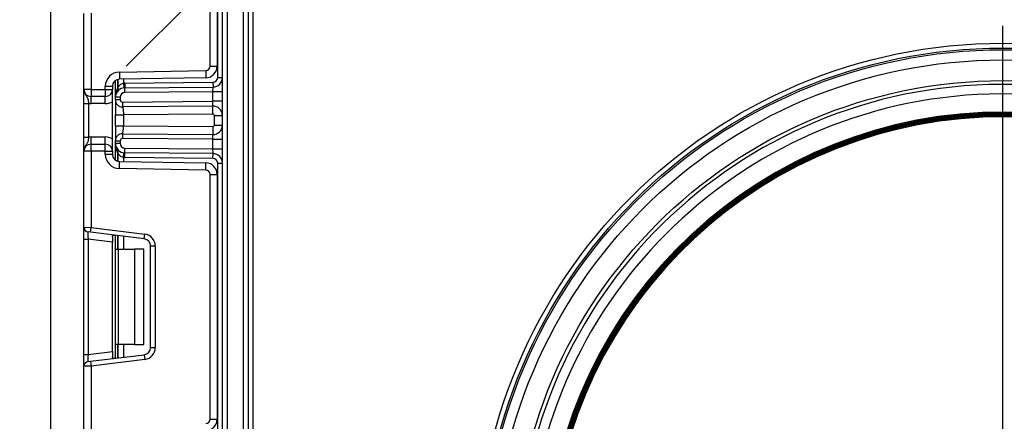
# Model space of a CAD drawing. Units: millimetres. Extents: x 6 to 418, y -29 to 291.
# Drawn here: x 202 to 223, y 145 to 153 of the extents above; entities that cross this region are included whole.
import ezdxf

# ---------------------------------------------------------------- set-up
doc = ezdxf.new("R2010")
doc.units = ezdxf.units.MM
doc.layers.add('FORMAT', color=7, linetype='Continuous')
doc.styles.add('SLDTEXTSTYLE1', font='TXT', dxfattribs={"width": 0.7})
doc.dimstyles.new('SLDDIMSTYLE0', dxfattribs={"dimtxt": 3.393075, "dimasz": 5, "dimexe": 0, "dimexo": 0.0625, "dimgap": 0.848269, "dimtad": 2, "dimdec": 4, "dimlfac": 5, "dimrnd": 1e-09, "dimzin": 12, "dimdsep": 46, "dimtxsty": 'SLDTEXTSTYLE1', "dimsah": 1, "dimcen": 0.09, "dimadec": 0, "dimazin": 3, "dimtfac": 1, "dimtdec": 4, "dimtofl": 0, "dimtmove": 0, "dimatfit": 3, "dimfxl": 0, "dimfrac": 2, "dimtolj": 1, "dimtzin": 12, "dimarcsym": 0})
doc.dimstyles.new('SLDDIMSTYLE1', dxfattribs={"dimtxt": 3.393075, "dimasz": 5, "dimexe": 0, "dimexo": 0.0625, "dimgap": 0.848269, "dimtad": 0, "dimtih": 1, "dimtoh": 1, "dimdec": 4, "dimlfac": 5, "dimrnd": 1e-09, "dimzin": 12, "dimdsep": 46, "dimtxsty": 'SLDTEXTSTYLE1', "dimsah": 1, "dimcen": 0, "dimadec": 0, "dimazin": 3, "dimtfac": 1, "dimtdec": 4, "dimtmove": 0, "dimatfit": 3, "dimfxl": 0, "dimfrac": 2, "dimtolj": 1, "dimtzin": 12, "dimarcsym": 0})
doc.dimstyles.new('SLDDIMSTYLE3', dxfattribs={"dimtxt": 3.393075, "dimasz": 5, "dimexe": 0, "dimexo": 0.0625, "dimgap": 0.848269, "dimtad": 0, "dimtih": 1, "dimtoh": 1, "dimdec": 4, "dimlfac": 5, "dimrnd": 1e-09, "dimzin": 12, "dimdsep": 46, "dimtxsty": 'SLDTEXTSTYLE1', "dimsah": 1, "dimcen": 0, "dimadec": 0, "dimazin": 3, "dimtfac": 1, "dimtdec": 4, "dimtmove": 0, "dimatfit": 3, "dimfxl": 0, "dimfrac": 2, "dimtolj": 1, "dimtzin": 12, "dimarcsym": 0})
doc.dimstyles.new('SLDDIMSTYLE4', dxfattribs={"dimtxt": 3.393075, "dimasz": 5, "dimexe": 0, "dimexo": 0.0625, "dimgap": 0.848269, "dimtad": 2, "dimdec": 0, "dimlfac": 5, "dimrnd": 1e-09, "dimzin": 12, "dimdsep": 46, "dimtxsty": 'SLDTEXTSTYLE1', "dimsah": 1, "dimcen": 0.09, "dimadec": 0, "dimazin": 3, "dimtfac": 1, "dimtdec": 0, "dimtmove": 0, "dimatfit": 0, "dimfxl": 0, "dimfrac": 2, "dimtolj": 1, "dimtzin": 12, "dimarcsym": 0})

# ---------------------------------------------------------------- blocks, each defined once
blk = doc.blocks.new('_D')
at = {"layer": 'FORMAT'}
for p, q in [((203.493, 251.682), (178.129, 251.682)), ((179.129, 128.482), (179.129, 251.682)), ((206.779, 128.482), (178.129, 128.482))]:
    blk.add_line(p, q, dxfattribs=at)
for points in [[(179.129, 251.682), (178.689, 246.682), (179.569, 246.682)], [(179.129, 128.482), (179.569, 133.482), (178.689, 133.482)]]:
    blk.add_solid(points, dxfattribs=at)
at = {"layer": 'FORMAT', "attachment_point": 1, "rotation": 90, "style": 'SLDTEXTSTYLE1'}
for s, insert, char_height in [('2', (174.755, 191.172), 3.393), ('%%p', (174.755, 188.065), 3.3931), ('616', (174.755, 182.273), 3.3931)]:
    blk.add_mtext(s, dxfattribs=dict(at, insert=insert, char_height=char_height))
blk = doc.blocks.new('_D_4')
at = {"layer": 'FORMAT'}
for p, q in [((232.752, 146.44), (256.156, 157.317)), ((256.156, 157.317), (267.73, 157.317)), ((212.706, 137.125), (232.752, 146.44)), ((212.706, 137.125), (203.638, 132.91))]:
    blk.add_line(p, q, dxfattribs=at)
for points in [[(232.752, 146.44), (237.471, 148.148), (237.1, 148.947)], [(212.706, 137.125), (207.987, 135.416), (208.357, 134.618)]]:
    blk.add_solid(points, dxfattribs=at)
at = {"layer": 'FORMAT', "char_height": 3.3931, "attachment_point": 1, "style": 'SLDTEXTSTYLE1'}
for s, insert in [('%%c', (257.744, 161.691)), ('110', (262.664, 161.691))]:
    blk.add_mtext(s, dxfattribs=dict(at, insert=insert))
blk = doc.blocks.new('_D_6')
at = {"layer": 'FORMAT'}
for p, q in [((234.072, 182.138), (257.254, 205.347)), ((257.254, 205.347), (269.554, 205.347)), ((211.386, 159.427), (234.072, 182.138)), ((211.386, 159.427), (204.319, 152.352))]:
    blk.add_line(p, q, dxfattribs=at)
blk.add_arc((222.729, 170.782), 16.05, 168.8636, 228.5973, dxfattribs=at)
for points in [[(234.072, 182.138), (237.917, 185.364), (237.294, 185.986)], [(211.386, 159.427), (207.541, 156.2), (208.164, 155.578)]]:
    blk.add_solid(points, dxfattribs=at)
at = {"layer": 'FORMAT', "char_height": 3.3931, "attachment_point": 1, "style": 'SLDTEXTSTYLE1'}
for s, insert in [('%%c', (258.842, 209.72)), ('160', (263.762, 209.72))]:
    blk.add_mtext(s, dxfattribs=dict(at, insert=insert))
blk = doc.blocks.new('_D_7')
at = {"layer": 'FORMAT'}
for p, q in [((195.987, 141.782), (195.987, 151.782)), ((222.729, 141.782), (194.987, 141.782)), ((195.987, 141.782), (195.987, 128.482)), ((206.779, 128.482), (194.987, 128.482)), ((195.987, 128.482), (195.987, 118.482))]:
    blk.add_line(p, q, dxfattribs=at)
for points in [[(195.987, 141.782), (196.427, 146.782), (195.547, 146.782)], [(195.987, 128.482), (195.547, 123.482), (196.427, 123.482)]]:
    blk.add_solid(points, dxfattribs=at)
at = {"layer": 'FORMAT', "insert": (191.613, 134.376), "char_height": 3.3931, "attachment_point": 1, "rotation": 90, "style": 'SLDTEXTSTYLE1'}
blk.add_mtext('67', dxfattribs=at)
blk = doc.blocks.new('_D_8')
at = {"layer": 'FORMAT'}
for p, q in [((222.729, 170.782), (186.194, 170.782)), ((187.194, 128.482), (187.194, 170.782)), ((206.779, 128.482), (186.194, 128.482))]:
    blk.add_line(p, q, dxfattribs=at)
for points in [[(187.194, 170.782), (186.754, 165.782), (187.634, 165.782)], [(187.194, 128.482), (187.634, 133.482), (186.754, 133.482)]]:
    blk.add_solid(points, dxfattribs=at)
at = {"layer": 'FORMAT', "insert": (182.82, 144.475), "char_height": 3.3931, "attachment_point": 1, "rotation": 90, "style": 'SLDTEXTSTYLE1'}
blk.add_mtext('211,5', dxfattribs=at)
blk = doc.blocks.new('SW_CENTERMARKSYMBOL_0')
at = {"layer": 'FORMAT', "color": 0}
blk.add_line((0, 1), (0, 11.415), dxfattribs=at)

msp = doc.modelspace()

# ---------------------------------------------------------------- linework, layer by layer
at = {"color": 7, "linetype": 'Continuous', "lineweight": 25}
for p, q in [((206.338886, 128.482403), (206.338886, 246.882403)), ((206.438886, 226.961746), (206.438886, 128.482403)), ((206.778886, 128.482403), (206.778886, 167.682403)), ((206.878886, 167.682403), (206.878886, 128.482403)), ((206.978886, 167.682403), (206.978886, 129.082403)), ((202.728886, 158.582403), (202.728886, 129.502403)), ((206.238886, 152.114958), (206.238886, 157.729847)), ((206.078886, 152.351583), (206.078886, 157.493222)), ((206.228886, 157.493222), (206.228886, 152.351583)), ((203.428886, 151.865736), (203.428886, 153.462032)), ((203.578886, 153.468171), (203.578886, 151.865736)), ((204.17365, 152.229884), (205.990456, 152.261597)), ((204.17365, 152.229884), (204.176268, 152.079907)), ((205.990456, 152.261597), (205.993074, 152.11162)), ((206.078886, 152.351583), (206.228886, 152.351583)), ((204.090886, 151.698816), (204.090886, 152.051404)), ((205.993074, 152.11162), (204.176268, 152.079907)), ((204.261302, 151.997353), (204.271163, 151.897841)), ((204.288268, 151.998804), (206.139758, 152.014962)), ((204.288268, 151.998804), (204.28914, 151.898808)), ((206.139758, 152.014962), (206.140631, 151.914966)), ((206.238886, 152.114958), (206.338886, 152.114958)), ((203.578886, 151.865736), (203.428886, 151.865736)), ((203.578886, 151.865736), (203.878886, 151.865736)), ((203.578886, 151.865736), (203.578886, 151.715736)), ((203.878886, 151.92993), (204.028886, 151.92993)), ((203.878886, 151.865736), (203.878886, 151.92993)), ((203.878886, 151.865736), (204.028886, 151.865736)), ((203.878886, 151.865736), (203.878886, 151.715736)), ((204.028886, 151.92993), (204.028886, 151.865736)), ((204.028886, 150.565736), (204.028886, 151.865736)), ((204.28914, 151.898808), (206.140631, 151.914966)), ((204.290013, 151.798812), (204.28914, 151.898808)), ((206.138886, 151.814947), (204.290013, 151.798812)), ((206.138886, 151.814947), (206.140631, 151.914966)), ((206.138886, 151.614954), (206.138886, 151.814947)), ((206.338886, 151.814947), (206.138886, 151.814947)), ((203.428886, 151.569932), (203.528886, 151.569932)), ((203.428886, 150.86154), (203.428886, 151.569932)), ((203.528886, 151.569932), (203.528886, 150.86154)), ((203.878886, 151.715736), (203.578886, 151.715736)), ((203.578886, 151.565736), (203.578886, 151.715736)), ((203.878886, 151.565736), (203.578886, 151.565736)), ((203.878886, 151.565736), (203.878886, 151.715736)), ((204.090886, 151.648393), (204.090886, 151.698816)), ((204.190886, 151.698816), (204.090886, 151.698816)), ((204.190886, 151.648393), (204.090886, 151.648393)), ((204.190886, 151.698816), (204.190886, 151.648393)), ((204.241322, 151.598394), (206.138886, 151.614954)), ((204.241322, 151.598394), (204.242195, 151.498398)), ((206.13714, 151.514935), (206.138886, 151.614954)), ((206.338886, 151.614954), (206.138886, 151.614954)), ((206.13714, 151.514935), (204.242195, 151.498398)), ((206.138624, 151.344942), (206.13714, 151.514935)), ((204.090886, 151.102917), (204.090886, 151.328555)), ((206.138624, 151.344942), (204.260886, 151.328555)), ((204.260886, 151.328555), (204.260886, 151.102917)), ((206.168886, 151.314943), (206.338886, 151.314943)), ((206.168886, 151.116529), (206.168886, 151.314943)), ((204.260886, 151.102917), (206.138624, 151.08653)), ((206.138624, 151.08653), (206.13714, 150.916537)), ((206.168886, 151.116529), (206.338886, 151.116529)), ((203.428886, 150.86154), (203.528886, 150.86154)), ((203.578886, 150.715736), (203.578886, 150.865736)), ((203.578886, 150.865736), (203.878886, 150.865736)), ((203.878886, 150.715736), (203.878886, 150.865736)), ((204.090886, 150.732656), (204.090886, 150.783079)), ((204.090886, 150.783079), (204.190886, 150.783079)), ((204.090886, 150.732656), (204.190886, 150.732656)), ((204.090886, 150.380067), (204.090886, 150.732656)), ((204.190886, 150.783079), (204.190886, 150.732656)), ((204.242195, 150.933073), (204.241322, 150.833077)), ((206.138886, 150.816517), (204.241322, 150.833077)), ((204.242195, 150.933073), (206.13714, 150.916537)), ((206.138886, 150.816517), (206.13714, 150.916537)), ((206.138886, 150.616525), (206.138886, 150.816517)), ((206.138886, 150.816517), (206.338886, 150.816517)), ((203.578886, 150.565736), (203.428886, 150.565736)), ((203.428886, 148.96944), (203.428886, 150.565736)), ((203.578886, 150.565736), (203.578886, 150.715736)), ((203.578886, 150.715736), (203.878886, 150.715736)), ((203.878886, 150.565736), (203.578886, 150.565736)), ((203.578886, 150.565736), (203.578886, 148.963301)), ((203.878886, 150.565736), (203.878886, 150.715736)), ((203.878886, 150.501542), (203.878886, 150.565736)), ((203.878886, 150.565736), (204.028886, 150.565736)), ((204.028886, 150.565736), (204.028886, 150.501542)), ((204.261302, 150.434118), (204.271163, 150.533631)), ((204.288268, 150.432668), (204.28914, 150.532664)), ((204.28914, 150.532664), (204.290013, 150.63266)), ((206.140631, 150.516506), (204.28914, 150.532664)), ((204.290013, 150.63266), (206.138886, 150.616525)), ((206.140631, 150.516506), (206.138886, 150.616525)), ((206.138886, 150.616525), (206.338886, 150.616525)), ((203.878886, 150.501542), (204.028886, 150.501542)), ((204.17365, 150.201587), (204.176268, 150.351564)), ((204.176268, 150.351564), (205.993074, 150.319852)), ((206.139758, 150.41651), (204.288268, 150.432668)), ((205.990456, 150.169875), (205.993074, 150.319852)), ((206.139758, 150.41651), (206.140631, 150.516506)), ((206.238886, 144.701625), (206.238886, 150.316514)), ((206.238886, 150.316514), (206.338886, 150.316514)), ((205.990456, 150.169875), (204.17365, 150.201587)), ((206.078886, 144.93825), (206.078886, 150.079889)), ((206.078886, 150.079889), (206.228886, 150.079889)), ((206.228886, 150.079889), (206.228886, 144.93825)), ((203.428886, 148.96944), (203.578886, 148.963301)), ((203.428886, 148.721304), (203.428886, 148.96944)), ((203.566699, 148.864046), (203.516699, 148.870185)), ((203.566699, 148.864046), (203.578886, 148.963301)), ((203.578886, 148.963301), (204.709353, 148.824497)), ((203.428886, 148.721304), (203.516699, 148.721304)), ((203.428886, 146.296835), (203.428886, 148.721304)), ((204.028886, 148.658415), (203.516699, 148.721304)), ((203.516699, 148.721304), (203.516699, 146.296835)), ((204.697166, 148.725242), (203.566699, 148.864046)), ((204.028886, 148.768371), (204.028886, 148.658415)), ((204.090886, 148.509069), (204.090886, 148.799684)), ((204.697166, 148.725242), (204.709353, 148.824497)), ((204.028886, 146.359723), (204.028886, 148.658415)), ((204.090886, 148.509069), (204.149464, 148.509069)), ((204.090886, 146.509069), (204.090886, 148.509069)), ((204.149464, 148.509069), (204.149464, 146.509069)), ((204.149464, 148.509069), (204.490886, 148.509069)), ((204.490886, 148.509069), (204.490886, 146.509069)), ((204.690886, 148.509069), (204.490886, 148.509069)), ((204.690886, 146.509069), (204.690886, 148.509069)), ((204.828886, 148.57636), (204.928886, 148.57636)), ((204.828886, 146.441778), (204.828886, 148.57636)), ((204.928886, 148.57636), (204.928886, 146.441778)), ((204.149464, 146.509069), (204.090886, 146.509069)), ((204.090886, 146.218454), (204.090886, 146.509069)), ((204.490886, 146.509069), (204.149464, 146.509069)), ((204.490886, 146.509069), (204.690886, 146.509069)), ((204.828886, 146.441778), (204.928886, 146.441778)), ((203.428886, 146.296835), (203.516699, 146.296835)), ((203.428886, 146.048698), (203.428886, 146.296835)), ((203.516699, 146.296835), (204.028886, 146.359723)), ((203.566699, 146.154092), (204.697166, 146.292896)), ((204.709353, 146.193641), (203.578886, 146.054838)), ((204.028886, 146.359723), (204.028886, 146.249768)), ((204.697166, 146.292896), (204.709353, 146.193641)), ((203.578886, 146.054838), (203.428886, 146.048698)), ((203.428886, 144.452403), (203.428886, 146.048698)), ((203.516699, 146.147953), (203.566699, 146.154092)), ((203.566699, 146.154092), (203.578886, 146.054838)), ((203.578886, 146.054838), (203.578886, 144.452403)), ((206.078886, 144.93825), (206.228886, 144.93825))]:
    msp.add_line(p, q, dxfattribs=at)
at = {"color": 8, "linetype": 'Continuous', "lineweight": 25}
for p, q in [((204.140677, 152.074982), (204.140677, 151.901781)), ((204.141094, 151.902233), (204.141094, 152.075091)), ((204.261302, 152.081392), (204.261302, 151.997353)), ((204.140677, 150.529691), (204.140677, 150.356489)), ((204.141094, 150.35638), (204.141094, 150.529239)), ((204.261302, 150.434118), (204.261302, 150.35008)), ((204.140677, 148.793571), (204.140677, 148.509069)), ((204.141094, 148.509069), (204.141094, 148.793519)), ((204.261302, 148.77876), (204.261302, 148.509069)), ((204.140677, 146.509069), (204.140677, 146.224568)), ((204.141094, 146.224619), (204.141094, 146.509069)), ((204.261302, 146.509069), (204.261302, 146.239379))]:
    msp.add_line(p, q, dxfattribs=at)
at = {"color": 7, "linetype": 'Continuous', "lineweight": 25}
for radius in [11.052108, 10.952112, 10.914578, 10.702361, 10.266219]:
    msp.add_circle((222.728886, 141.782403), radius, dxfattribs=at)
for centre, radius, start, end in [((204.178886, 151.92993), 0.3, 91, 180), ((205.988886, 152.351583), 0.09, 271, 0), ((205.988886, 152.351583), 0.24, 271, 0), ((204.178886, 151.92993), 0.15, 91, 180), ((204.290886, 151.698816), 0.3, 90.5, 95.659267), ((206.138886, 152.114958), 0.1, 270.5, 0), ((206.138886, 152.114958), 0.2, 270.5, 0), ((222.728886, 141.782403), 10.187984, 182.4078151, 177.5921849), ((203.578886, 151.865736), 0.15, 180, 270), ((203.878886, 151.865736), 0.15, 270, 0), ((204.290886, 151.698816), 0.2, 90.5, 180), ((204.361596, 151.698816), 0.3, 137.3079274, 137.425317), ((204.093042, 151.865828), 0.059681, 327.9140047, 37.0438127), ((204.093304, 151.866306), 0.059788, 327.777987, 36.934721), ((204.290886, 151.698816), 0.1, 90.5, 180), ((222.728886, 141.782403), 9.988003, 185.2096087, 174.7903913), ((203.578886, 151.865736), 0.3, 260.4059318, 270), ((203.878886, 151.865736), 0.3, 270, 300), ((204.240886, 151.648393), 0.15, 180, 270.5), ((204.240886, 151.648393), 0.05, 180, 270.5), ((206.138886, 151.314943), 0.2, 0, 90.5), ((222.728886, 141.782403), 9.60523, 186.1415202, 173.8584798), ((222.728886, 141.782403), 9.58523, 186.1782104, 173.8217896), ((222.728886, 141.782403), 9.56523, 186.1782104, 173.8217896), ((206.138886, 151.314943), 0.03, 0, 90.5), ((222.728886, 141.782403), 9.54523, 186.1808073, 173.8191927), ((222.728886, 141.782403), 9.52523, 186.1808073, 173.8191927), ((222.728886, 141.782403), 9.50523, 186.2063847, 173.7936153), ((206.138886, 151.116529), 0.2, 269.5, 0), ((206.138886, 151.116529), 0.03, 269.5, 0), ((203.578886, 150.565736), 0.3, 90, 99.5940682), ((203.878886, 150.565736), 0.3, 60, 90), ((204.240886, 150.783079), 0.15, 89.5, 180), ((204.290886, 150.732656), 0.2, 180, 269.5), ((204.240886, 150.783079), 0.05, 89.5, 180), ((204.290886, 150.732656), 0.1, 180, 269.5), ((203.578886, 150.565736), 0.15, 90, 180), ((203.878886, 150.565736), 0.15, 0, 90), ((204.093042, 150.565644), 0.059681, 322.9561873, 32.0859953), ((204.361596, 150.732656), 0.3, 222.574683, 222.6920726), ((204.093304, 150.565166), 0.059788, 323.065279, 32.222013), ((204.178886, 150.501542), 0.3, 180, 269), ((204.178886, 150.501542), 0.15, 180, 269), ((204.290886, 150.732656), 0.3, 264.340733, 269.5), ((205.988886, 150.079889), 0.24, 0, 89), ((206.138886, 150.316514), 0.1, 0, 89.5), ((206.138886, 150.316514), 0.2, 0, 89.5), ((205.988886, 150.079889), 0.09, 0, 89), ((203.528886, 148.96944), 0.1, 180, 263), ((204.678886, 148.57636), 0.15, 0, 83), ((204.678886, 148.57636), 0.25, 0, 83), ((204.678886, 146.441778), 0.15, 277, 0), ((204.678886, 146.441778), 0.25, 277, 0), ((203.528886, 146.048698), 0.1, 97, 180), ((205.988886, 144.93825), 0.09, 271, 0), ((205.988886, 144.93825), 0.24, 271, 0)]:
    msp.add_arc(centre, radius, start, end, dxfattribs=at)
for centre, major_axis, start_param, end_param in [((203.528886, 148.717563), (-0.012377, 0.152627), 6.267250376, 7.82319402), ((203.528886, 146.300576), (0.012377, 0.152627), 1.601583941, 3.157527585)]:
    msp.add_ellipse(centre, major_axis=major_axis, ratio=0.077388312, start_param=start_param, end_param=end_param, dxfattribs=at)
for points, knots in [([(204.141094, 151.902233), (204.153668, 151.923882), (204.168987, 151.944274), (204.198782, 151.970319), (204.209631, 151.978008), (204.234012, 151.990527), (204.24731, 151.995151), (204.261302, 151.997353)], [0, 0, 0, 0, 0.5, 0.5, 0.75, 0.75, 1, 1, 1, 1]), ([(203.428886, 151.865736), (203.428886, 151.865379), (203.428896, 151.860495), (203.430168, 151.829725), (203.44614, 151.777067), (203.483045, 151.721513), (203.509549, 151.672461), (203.522699, 151.620342), (203.526963, 151.5856), (203.528886, 151.569932)], [0, 0, 0, 0, 0.0033256607, 0.0455241664, 0.2868498564, 0.5041433217, 0.7031136322, 0.8661107104, 1, 1, 1, 1]), ([(203.428886, 151.569932), (203.428886, 151.595285), (203.428886, 151.64987), (203.428886, 151.727495), (203.428886, 151.789472), (203.428886, 151.83126), (203.428886, 151.851513), (203.428886, 151.862246), (203.428886, 151.863913), (203.428886, 151.865543), (203.428886, 151.865736)], [0, 0, 0, 0, 0.183987951, 0.396134741, 0.618944923, 0.805852047, 0.970289049, 0.970919424, 0.996567948, 1, 1, 1, 1]), ([(204.140677, 151.901781), (204.122414, 151.870209), (204.110488, 151.836812), (204.094592, 151.768314), (204.090886, 151.733519), (204.090886, 151.698816)], [0, 0, 0, 0, 0.5, 0.5, 1, 1, 1, 1]), ([(204.090886, 151.648393), (204.090886, 151.648393), (204.090886, 151.637558), (204.090886, 151.606108), (204.090886, 151.584904), (204.090886, 151.532876), (204.090886, 151.502079), (204.090886, 151.427878), (204.090886, 151.384829), (204.090886, 151.328555)], [0, 0, 0, 0, 0.25, 0.25, 0.5, 0.5, 0.75, 0.75, 1, 1, 1, 1]), ([(204.242195, 151.498398), (204.242235, 151.49825), (204.242317, 151.497945), (204.24294, 151.495355), (204.243923, 151.490859), (204.245309, 151.48401), (204.247096, 151.4746), (204.249263, 151.462399), (204.252453, 151.444216), (204.256034, 151.419212), (204.258908, 151.388068), (204.260711, 151.357706), (204.26083, 151.337917), (204.260886, 151.328555)], [0, 0, 0, 0, 0.060288699, 0.124650774, 0.193110872, 0.265689316, 0.342403006, 0.423266098, 0.508290525, 0.649376946, 0.778287471, 0.895117446, 1, 1, 1, 1]), ([(204.090886, 151.328555), (204.090886, 151.328555), (204.094537, 151.328555), (204.111106, 151.328555), (204.12408, 151.328555), (204.157275, 151.328555), (204.177383, 151.328555), (204.219236, 151.328555), (204.240851, 151.328555), (204.260886, 151.328555)], [0, 0, 0, 0, 0.25, 0.25, 0.5, 0.5, 0.75, 0.75, 1, 1, 1, 1]), ([(204.090886, 151.102917), (204.090886, 151.102917), (204.109207, 151.102917), (204.172148, 151.102917), (204.21638, 151.102917), (204.260886, 151.102917)], [0, 0, 0, 0, 0.5, 0.5, 1, 1, 1, 1]), ([(204.090886, 151.102917), (204.090886, 151.046643), (204.090886, 151.003594), (204.090886, 150.929392), (204.090886, 150.898596), (204.090886, 150.846567), (204.090886, 150.825364), (204.090886, 150.793914), (204.090886, 150.783079), (204.090886, 150.783079)], [0, 0, 0, 0, 0.25, 0.25, 0.5, 0.5, 0.75, 0.75, 1, 1, 1, 1]), ([(204.242195, 150.933073), (204.242195, 150.933073), (204.243406, 150.939517), (204.247042, 150.95784), (204.249463, 150.970002), (204.254258, 150.998584), (204.256633, 151.014982), (204.260068, 151.05318), (204.261131, 151.074803), (204.260886, 151.102917)], [0, 0, 0, 0, 0.25, 0.25, 0.5, 0.5, 0.75, 0.75, 1, 1, 1, 1]), ([(203.528886, 150.86154), (203.526963, 150.845872), (203.522699, 150.811129), (203.509549, 150.759011), (203.483045, 150.709958), (203.44614, 150.654405), (203.430168, 150.601746), (203.428896, 150.570977), (203.428886, 150.566093), (203.428886, 150.565736)], [0, 0, 0, 0, 0.1338892896, 0.2968863678, 0.4958566783, 0.7131501436, 0.9544758336, 0.9966743393, 1, 1, 1, 1]), ([(203.428886, 150.565736), (203.428886, 150.565928), (203.428886, 150.567559), (203.428886, 150.569226), (203.428886, 150.579959), (203.428886, 150.600212), (203.428886, 150.642), (203.428886, 150.703977), (203.428886, 150.781602), (203.428886, 150.836187), (203.428886, 150.86154)], [0, 0, 0, 0, 0.003432052, 0.029080576, 0.029710951, 0.194147953, 0.381055077, 0.603865259, 0.816012049, 1, 1, 1, 1]), ([(204.140677, 150.529691), (204.122414, 150.561263), (204.110488, 150.59466), (204.094592, 150.663158), (204.090886, 150.697952), (204.090886, 150.732656)], [0, 0, 0, 0, 0.5, 0.5, 1, 1, 1, 1]), ([(204.261302, 150.434118), (204.233395, 150.438511), (204.208654, 150.452541), (204.16919, 150.487003), (204.153666, 150.507594), (204.141094, 150.529239)], [0, 0, 0, 0, 0.5, 0.5, 1, 1, 1, 1]), ([(204.028886, 148.768371), (204.029352, 148.775889), (204.030286, 148.79095), (204.041135, 148.801572), (204.056636, 148.803569), (204.068658, 148.802331), (204.0728, 148.801905)], [0, 0, 0, 0, 0.288958785, 0.578796484, 0.854867544, 1, 1, 1, 1]), ([(204.0728, 146.216234), (204.064341, 146.215549), (204.047381, 146.214175), (204.033329, 146.222322), (204.029171, 146.236415), (204.028945, 146.246967), (204.028886, 146.249768)], [0, 0, 0, 0, 0.3067695166, 0.6151191025, 0.8978573669, 1, 1, 1, 1])]:
    msp.add_open_spline(points, degree=3, knots=knots, dxfattribs=at)

# ---------------------------------------------------------------- block references
at = {"layer": 'FORMAT'}
msp.add_blockref('SW_CENTERMARKSYMBOL_0', (222.728886, 141.782403), dxfattribs=at)

# ---------------------------------------------------------------- dimensions: what is measured, and where the dimension line sits
dim = msp.add_linear_dim(base=(179.128886, 251.682403), p1=(206.778886, 128.482403), p2=(203.493151, 251.682403), angle=90, text='<>%%p2', dimstyle='SLDDIMSTYLE0', dxfattribs=at)
dim.commit()
dim.dimension.update_dxf_attribs({"geometry": '_D', "text_midpoint": (179.128886, 187.809098), "dimtype": 160})
for p1, p2, dimstyle, picture, middle in [((234.071671, 182.137894), (211.3861, 159.426911), 'SLDDIMSTYLE3', '_D_6', (264.197844, 208.122268)), ((232.751526, 146.440275), (212.706245, 137.124531), 'SLDDIMSTYLE1', '_D_4', (262.736738, 160.092931))]:
    dim = msp.add_diameter_dim_2p(p1=p1, p2=p2, dimstyle=dimstyle, dxfattribs=at)
    dim.commit()
    dim.dimension.update_dxf_attribs({"geometry": picture, "text_midpoint": middle, "dimtype": 163})
for base, p1, p2, dimstyle, picture, middle in [((187.194077, 170.782403), (206.778886, 128.482403), (222.728886, 170.782403), 'SLDDIMSTYLE0', '_D_8', (187.194077, 148.334738)), ((195.9872290004, 128.4824025283), (222.7288856114, 141.7824025283), (206.7788856114, 128.4824025283), 'SLDDIMSTYLE4', '_D_7', (195.9872290004, 136.5486761779))]:
    dim = msp.add_linear_dim(base=base, p1=p1, p2=p2, angle=90, dimstyle=dimstyle, dxfattribs=at)
    dim.commit()
    dim.dimension.update_dxf_attribs({"geometry": picture, "text_midpoint": middle, "dimtype": 160})

doc.saveas('drawing.dxf')
